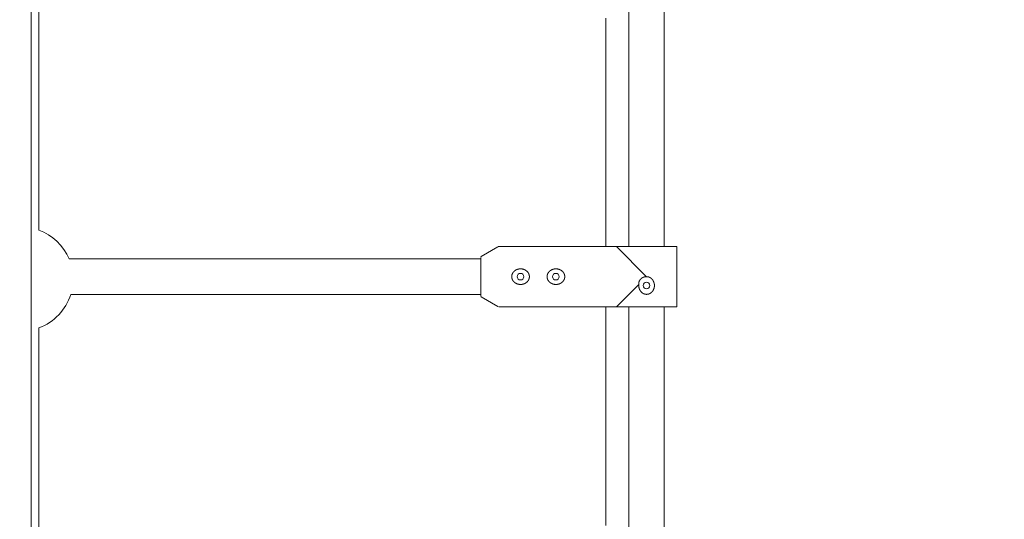
# Model space of a CAD drawing. Units: millimetres. Extents: x 280.6 to 324.8, y 163.4 to 221.8.
# Drawn here: x 310.7 to 313, y 181.2 to 182.3 of the extents above; entities that cross this region are included whole.
import ezdxf

# ---------------------------------------------------------------- set-up
doc = ezdxf.new("R2010")
doc.units = ezdxf.units.MM
doc.header["$MEASUREMENT"] = 0
doc.linetypes.add('AI-Linetype-2', pattern=[2.116667, 1.058333, -1.058333])
doc.layers.add('Ebene 1', color=7, linetype='Continuous', lineweight=0)

# ---------------------------------------------------------------- blocks, each defined once
blk = doc.blocks.new('Block_0')
at = {"layer": 'Ebene 1', "color": 250, "lineweight": 9}
for p, q in [((310.754, 177.433), (310.754, 185.9793)), ((312.1056, 183.3919), (312.1056, 181.7784)), ((312.1856, 181.7784), (312.1856, 183.3919)), ((310.7714, 181.8155), (310.7714, 183.3445)), ((311.8094, 181.7777), (311.7718, 181.7559)), ((311.8119, 181.7784), (311.8102, 181.7781)), ((312.2138, 181.7784), (311.8119, 181.7784)), ((312.0773, 181.7784), (312.1456, 181.7101)), ((312.2138, 181.6419), (312.2138, 181.7784)), ((311.7706, 181.7501), (310.8398, 181.7501)), ((311.7718, 181.7559), (311.7706, 181.7546)), ((311.7706, 181.6666), (311.7706, 181.7537)), ((312.128, 181.6926), (312.0773, 181.6419)), ((310.8436, 181.6701), (311.7706, 181.6701)), ((311.7706, 181.6666), (311.7711, 181.6649)), ((311.7718, 181.6644), (311.8094, 181.6426)), ((311.8094, 181.6426), (311.811, 181.6419)), ((311.8119, 181.6419), (312.2138, 181.6419)), ((312.1056, 181.6419), (312.1056, 180.0284)), ((312.1856, 180.0284), (312.1856, 181.6419)), ((310.7714, 180.0655), (310.7714, 181.5945))]:
    blk.add_line(p, q, dxfattribs=at)
for points in [[(312.0532, 182.2941), (312.0532, 182.2813), (312.0532, 182.2685), (312.0532, 182.2557), (312.0532, 182.2429), (312.0532, 182.2301), (312.0532, 182.2173), (312.0532, 182.2044), (312.0532, 182.1916), (312.0532, 182.1788), (312.0532, 182.1659), (312.0532, 182.1531), (312.0532, 182.1402), (312.0532, 182.1273), (312.0532, 182.1145), (312.0532, 182.1016), (312.0532, 182.0887), (312.0532, 182.0758), (312.0532, 182.0629), (312.0532, 182.05), (312.0532, 182.0371), (312.0532, 182.0242), (312.0532, 182.0113), (312.0532, 181.9984), (312.0532, 181.9855), (312.0532, 181.9726), (312.0532, 181.9596), (312.0532, 181.9467), (312.0532, 181.9338), (312.0532, 181.9208), (312.0532, 181.9079), (312.0532, 181.895), (312.0532, 181.882), (312.0532, 181.8691), (312.0532, 181.8561), (312.0532, 181.8432), (312.0532, 181.8302), (312.0532, 181.8173), (312.0532, 181.8043), (312.0532, 181.7913), (312.0532, 181.7784)], [(311.8739, 181.697), (311.8741, 181.6972), (311.8743, 181.6973), (311.8745, 181.6974), (311.8746, 181.6976), (311.8748, 181.6977), (311.875, 181.6979), (311.8751, 181.698), (311.8753, 181.6982), (311.8754, 181.6983), (311.8756, 181.6985), (311.8757, 181.6986), (311.8759, 181.6988), (311.876, 181.699), (311.8762, 181.6991), (311.8763, 181.6993), (311.8765, 181.6994), (311.8766, 181.6996), (311.8768, 181.6998), (311.8769, 181.7), (311.877, 181.7001), (311.8772, 181.7003), (311.8773, 181.7005), (311.8774, 181.7007), (311.8776, 181.7008), (311.8777, 181.701), (311.8778, 181.7012), (311.8779, 181.7014), (311.8781, 181.7016), (311.8782, 181.7018), (311.8783, 181.702), (311.8784, 181.7021), (311.8785, 181.7023), (311.8786, 181.7025), (311.8787, 181.7027), (311.8788, 181.7029), (311.8789, 181.7031), (311.879, 181.7033), (311.8791, 181.7035), (311.8792, 181.7037), (311.8793, 181.7039), (311.8794, 181.7041), (311.8795, 181.7043), (311.8795, 181.7045), (311.8796, 181.7047), (311.8797, 181.7049), (311.8798, 181.7051), (311.8798, 181.7053), (311.8799, 181.7056), (311.88, 181.7058), (311.88, 181.706), (311.8801, 181.7062), (311.8801, 181.7064), (311.8802, 181.7066), (311.8802, 181.7068), (311.8803, 181.7071), (311.8803, 181.7073), (311.8804, 181.7075), (311.8804, 181.7077), (311.8804, 181.7079), (311.8805, 181.7082), (311.8805, 181.7084), (311.8805, 181.7086), (311.8805, 181.7088), (311.8805, 181.709), (311.8806, 181.7093), (311.8806, 181.7095), (311.8806, 181.7097), (311.8806, 181.7099), (311.8806, 181.7101), (311.8806, 181.7104), (311.8806, 181.7106), (311.8806, 181.7108), (311.8806, 181.711), (311.8805, 181.7112), (311.8805, 181.7115), (311.8805, 181.7117), (311.8805, 181.7119), (311.8804, 181.7121), (311.8804, 181.7124), (311.8804, 181.7126), (311.8803, 181.7128), (311.8803, 181.713), (311.8803, 181.7132), (311.8802, 181.7134), (311.8802, 181.7137), (311.8801, 181.7139), (311.8801, 181.7141), (311.88, 181.7143), (311.8799, 181.7145), (311.8799, 181.7147), (311.8798, 181.7149), (311.8797, 181.7151), (311.8797, 181.7154), (311.8796, 181.7156), (311.8795, 181.7158), (311.8794, 181.716), (311.8794, 181.7162), (311.8793, 181.7164), (311.8792, 181.7166), (311.8791, 181.7168), (311.879, 181.717), (311.8789, 181.7172), (311.8788, 181.7174), (311.8787, 181.7176), (311.8786, 181.7178), (311.8785, 181.718), (311.8784, 181.7182), (311.8783, 181.7184), (311.8781, 181.7185), (311.878, 181.7187), (311.8779, 181.7189), (311.8778, 181.7191), (311.8777, 181.7193), (311.8775, 181.7195), (311.8774, 181.7196), (311.8773, 181.7198), (311.8772, 181.72), (311.877, 181.7202), (311.8769, 181.7203), (311.8767, 181.7205), (311.8766, 181.7207), (311.8765, 181.7208), (311.8763, 181.721), (311.8762, 181.7212), (311.876, 181.7213), (311.8759, 181.7215), (311.8757, 181.7217), (311.8755, 181.7218), (311.8754, 181.722), (311.8752, 181.7221), (311.8751, 181.7223), (311.8749, 181.7224), (311.8747, 181.7226), (311.8746, 181.7227), (311.8744, 181.7229), (311.8742, 181.723), (311.8741, 181.7231), (311.8739, 181.7233), (311.8737, 181.7234), (311.8736, 181.7236), (311.8734, 181.7237), (311.8732, 181.7238), (311.873, 181.7239), (311.8728, 181.7241), (311.8727, 181.7242), (311.8725, 181.7243), (311.8723, 181.7244), (311.8721, 181.7245), (311.8719, 181.7247), (311.8717, 181.7248), (311.8715, 181.7249), (311.8713, 181.725), (311.8712, 181.7251), (311.871, 181.7252), (311.8708, 181.7253), (311.8706, 181.7254), (311.8704, 181.7255), (311.8702, 181.7256), (311.87, 181.7257), (311.8698, 181.7258), (311.8696, 181.7259), (311.8694, 181.726), (311.8692, 181.7261), (311.869, 181.7262), (311.8688, 181.7262), (311.8686, 181.7263), (311.8684, 181.7264), (311.8681, 181.7265), (311.8679, 181.7266), (311.8677, 181.7266), (311.8675, 181.7267), (311.8673, 181.7268), (311.8671, 181.7268), (311.8669, 181.7269), (311.8667, 181.727), (311.8665, 181.727), (311.8663, 181.7271), (311.866, 181.7271), (311.8658, 181.7272), (311.8656, 181.7272), (311.8654, 181.7273), (311.8652, 181.7273), (311.865, 181.7274), (311.8647, 181.7274), (311.8645, 181.7275), (311.8643, 181.7275), (311.8641, 181.7275), (311.8639, 181.7276), (311.8636, 181.7276), (311.8634, 181.7276), (311.8632, 181.7277), (311.863, 181.7277), (311.8628, 181.7277), (311.8625, 181.7277), (311.8623, 181.7277), (311.8621, 181.7278), (311.8619, 181.7278), (311.8617, 181.7278), (311.8614, 181.7278), (311.8612, 181.7278), (311.861, 181.7278), (311.8608, 181.7278), (311.8606, 181.7278), (311.8603, 181.7278), (311.8601, 181.7278), (311.8599, 181.7278), (311.8597, 181.7278), (311.8595, 181.7278), (311.8592, 181.7278), (311.859, 181.7278), (311.8588, 181.7277), (311.8586, 181.7277), (311.8583, 181.7277), (311.8581, 181.7277), (311.8579, 181.7276), (311.8577, 181.7276), (311.8575, 181.7276), (311.8572, 181.7276), (311.857, 181.7275), (311.8568, 181.7275), (311.8566, 181.7274), (311.8564, 181.7274), (311.8562, 181.7274), (311.8559, 181.7273), (311.8557, 181.7273), (311.8555, 181.7272), (311.8553, 181.7272), (311.8551, 181.7271), (311.8549, 181.7271), (311.8547, 181.727), (311.8544, 181.7269), (311.8542, 181.7269), (311.854, 181.7268), (311.8538, 181.7268), (311.8536, 181.7267), (311.8534, 181.7266), (311.8532, 181.7265), (311.853, 181.7265), (311.8528, 181.7264), (311.8526, 181.7263), (311.8524, 181.7262), (311.8522, 181.7261), (311.852, 181.7261), (311.8518, 181.726), (311.8515, 181.7259), (311.8513, 181.7258), (311.8511, 181.7257), (311.8509, 181.7256), (311.8508, 181.7255), (311.8506, 181.7254), (311.8504, 181.7253), (311.8502, 181.7252), (311.85, 181.7251), (311.8498, 181.725), (311.8496, 181.7249), (311.8494, 181.7248), (311.8492, 181.7247), (311.849, 181.7245), (311.8488, 181.7244), (311.8487, 181.7243), (311.8485, 181.7242), (311.8483, 181.7241), (311.8481, 181.7239), (311.8479, 181.7238), (311.8478, 181.7237), (311.8476, 181.7235), (311.8474, 181.7234), (311.8472, 181.7233), (311.8471, 181.7231), (311.8469, 181.723), (311.8467, 181.7229), (311.8466, 181.7227), (311.8464, 181.7226), (311.8462, 181.7224), (311.8461, 181.7223), (311.8459, 181.7221), (311.8458, 181.722), (311.8456, 181.7218), (311.8454, 181.7217), (311.8453, 181.7215), (311.8451, 181.7213), (311.845, 181.7212), (311.8448, 181.721), (311.8447, 181.7208), (311.8446, 181.7207), (311.8444, 181.7205), (311.8443, 181.7203), (311.8441, 181.7202), (311.844, 181.72), (311.8439, 181.7198), (311.8437, 181.7196), (311.8436, 181.7195), (311.8435, 181.7193), (311.8434, 181.7191), (311.8432, 181.7189), (311.8431, 181.7187), (311.843, 181.7185), (311.8429, 181.7184), (311.8428, 181.7182), (311.8427, 181.718), (311.8426, 181.7178), (311.8425, 181.7176), (311.8424, 181.7174), (311.8423, 181.7172), (311.8422, 181.717), (311.8421, 181.7168), (311.842, 181.7166), (311.8419, 181.7164), (311.8418, 181.7162), (311.8417, 181.716), (311.8416, 181.7158), (311.8416, 181.7156), (311.8415, 181.7154), (311.8414, 181.7152), (311.8413, 181.715), (311.8413, 181.7147), (311.8412, 181.7145), (311.8412, 181.7143), (311.8411, 181.7141), (311.841, 181.7139), (311.841, 181.7137), (311.8409, 181.7135), (311.8409, 181.7132), (311.8409, 181.713), (311.8408, 181.7128), (311.8408, 181.7126), (311.8407, 181.7124), (311.8407, 181.7122), (311.8407, 181.7119), (311.8407, 181.7117), (311.8406, 181.7115), (311.8406, 181.7113), (311.8406, 181.7111), (311.8406, 181.7108), (311.8406, 181.7106), (311.8406, 181.7104), (311.8406, 181.7102), (311.8406, 181.7099), (311.8406, 181.7097), (311.8406, 181.7095), (311.8406, 181.7093), (311.8406, 181.7091), (311.8406, 181.7088), (311.8407, 181.7086), (311.8407, 181.7084), (311.8407, 181.7082), (311.8407, 181.7079), (311.8408, 181.7077), (311.8408, 181.7075), (311.8408, 181.7073), (311.8409, 181.7071), (311.8409, 181.7069), (311.841, 181.7066), (311.841, 181.7064), (311.8411, 181.7062), (311.8411, 181.706), (311.8412, 181.7058), (311.8413, 181.7056), (311.8413, 181.7054), (311.8414, 181.7051), (311.8415, 181.7049), (311.8415, 181.7047), (311.8416, 181.7045), (311.8417, 181.7043), (311.8418, 181.7041), (311.8419, 181.7039), (311.842, 181.7037), (311.8421, 181.7035), (311.8421, 181.7033), (311.8422, 181.7031), (311.8423, 181.7029), (311.8424, 181.7027), (311.8425, 181.7025), (311.8427, 181.7023), (311.8428, 181.7021), (311.8429, 181.7019), (311.843, 181.7017), (311.8431, 181.7016), (311.8432, 181.7014), (311.8433, 181.7012), (311.8435, 181.701), (311.8436, 181.7008), (311.8437, 181.7006), (311.8439, 181.7005), (311.844, 181.7003), (311.8441, 181.7001), (311.8443, 181.6999), (311.8444, 181.6998), (311.8445, 181.6996), (311.8447, 181.6994), (311.8448, 181.6993), (311.845, 181.6991), (311.8451, 181.6989), (311.8453, 181.6988), (311.8454, 181.6986), (311.8456, 181.6985), (311.8457, 181.6983), (311.8459, 181.6982), (311.8461, 181.698), (311.8462, 181.6979), (311.8464, 181.6977), (311.8466, 181.6976), (311.8467, 181.6974), (311.8469, 181.6973), (311.8471, 181.6971), (311.8472, 181.697), (311.8474, 181.6969), (311.8476, 181.6967), (311.8478, 181.6966), (311.8479, 181.6965), (311.8481, 181.6963), (311.8483, 181.6962), (311.8485, 181.6961), (311.8487, 181.696), (311.8489, 181.6958), (311.849, 181.6957), (311.8492, 181.6956), (311.8494, 181.6955), (311.8496, 181.6954), (311.8498, 181.6953), (311.85, 181.6952), (311.8502, 181.6951), (311.8504, 181.695), (311.8506, 181.6948), (311.8508, 181.6947), (311.851, 181.6947), (311.8512, 181.6946), (311.8514, 181.6945), (311.8516, 181.6944), (311.8518, 181.6943), (311.852, 181.6942), (311.8522, 181.6941), (311.8524, 181.694), (311.8526, 181.6939), (311.8528, 181.6939), (311.853, 181.6938), (311.8532, 181.6937), (311.8534, 181.6936), (311.8536, 181.6936), (311.8538, 181.6935), (311.8541, 181.6934), (311.8543, 181.6934), (311.8545, 181.6933), (311.8547, 181.6933), (311.8549, 181.6932), (311.8551, 181.6931), (311.8553, 181.6931), (311.8556, 181.693), (311.8558, 181.693), (311.856, 181.6929), (311.8562, 181.6929), (311.8564, 181.6929), (311.8566, 181.6928), (311.8569, 181.6928), (311.8571, 181.6927), (311.8573, 181.6927), (311.8575, 181.6927), (311.8577, 181.6926), (311.8579, 181.6926), (311.8582, 181.6926), (311.8584, 181.6926), (311.8586, 181.6925), (311.8588, 181.6925), (311.859, 181.6925), (311.8593, 181.6925), (311.8595, 181.6925), (311.8597, 181.6925), (311.8599, 181.6925), (311.8602, 181.6925), (311.8604, 181.6925), (311.8606, 181.6925), (311.8608, 181.6925), (311.861, 181.6925), (311.8613, 181.6925), (311.8615, 181.6925), (311.8617, 181.6925), (311.8619, 181.6925), (311.8622, 181.6925), (311.8624, 181.6925), (311.8626, 181.6926), (311.8628, 181.6926), (311.863, 181.6926), (311.8633, 181.6926), (311.8635, 181.6927), (311.8637, 181.6927), (311.8639, 181.6927), (311.8641, 181.6927), (311.8644, 181.6928), (311.8646, 181.6928), (311.8648, 181.6929), (311.865, 181.6929), (311.8652, 181.6929), (311.8654, 181.693), (311.8656, 181.693), (311.8659, 181.6931), (311.8661, 181.6931), (311.8663, 181.6932), (311.8665, 181.6933), (311.8667, 181.6933), (311.8669, 181.6934), (311.8671, 181.6934), (311.8674, 181.6935), (311.8676, 181.6936), (311.8678, 181.6937), (311.868, 181.6937), (311.8682, 181.6938), (311.8684, 181.6939), (311.8686, 181.694), (311.8688, 181.694), (311.869, 181.6941), (311.8692, 181.6942), (311.8694, 181.6943), (311.8696, 181.6944), (311.8698, 181.6945), (311.87, 181.6946), (311.8702, 181.6947), (311.8704, 181.6948), (311.8706, 181.6949), (311.8708, 181.695), (311.871, 181.6951), (311.8712, 181.6952), (311.8714, 181.6953), (311.8716, 181.6954), (311.8718, 181.6955), (311.872, 181.6956), (311.8721, 181.6957), (311.8723, 181.6959), (311.8725, 181.696), (311.8727, 181.6961), (311.8729, 181.6962), (311.8731, 181.6964), (311.8732, 181.6965), (311.8734, 181.6966), (311.8736, 181.6967), (311.8738, 181.6969), (311.8739, 181.697)], [(311.9539, 181.697), (311.9541, 181.6972), (311.9543, 181.6973), (311.9545, 181.6974), (311.9546, 181.6976), (311.9548, 181.6977), (311.955, 181.6979), (311.9551, 181.698), (311.9553, 181.6982), (311.9554, 181.6983), (311.9556, 181.6985), (311.9557, 181.6986), (311.9559, 181.6988), (311.956, 181.699), (311.9562, 181.6991), (311.9563, 181.6993), (311.9565, 181.6994), (311.9566, 181.6996), (311.9568, 181.6998), (311.9569, 181.7), (311.957, 181.7001), (311.9572, 181.7003), (311.9573, 181.7005), (311.9574, 181.7007), (311.9576, 181.7008), (311.9577, 181.701), (311.9578, 181.7012), (311.9579, 181.7014), (311.9581, 181.7016), (311.9582, 181.7018), (311.9583, 181.702), (311.9584, 181.7021), (311.9585, 181.7023), (311.9586, 181.7025), (311.9587, 181.7027), (311.9588, 181.7029), (311.9589, 181.7031), (311.959, 181.7033), (311.9591, 181.7035), (311.9592, 181.7037), (311.9593, 181.7039), (311.9594, 181.7041), (311.9595, 181.7043), (311.9595, 181.7045), (311.9596, 181.7047), (311.9597, 181.7049), (311.9598, 181.7051), (311.9598, 181.7053), (311.9599, 181.7056), (311.96, 181.7058), (311.96, 181.706), (311.9601, 181.7062), (311.9601, 181.7064), (311.9602, 181.7066), (311.9602, 181.7068), (311.9603, 181.7071), (311.9603, 181.7073), (311.9604, 181.7075), (311.9604, 181.7077), (311.9604, 181.7079), (311.9605, 181.7082), (311.9605, 181.7084), (311.9605, 181.7086), (311.9605, 181.7088), (311.9605, 181.709), (311.9606, 181.7093), (311.9606, 181.7095), (311.9606, 181.7097), (311.9606, 181.7099), (311.9606, 181.7101), (311.9606, 181.7104), (311.9606, 181.7106), (311.9606, 181.7108), (311.9606, 181.711), (311.9605, 181.7112), (311.9605, 181.7115), (311.9605, 181.7117), (311.9605, 181.7119), (311.9604, 181.7121), (311.9604, 181.7124), (311.9604, 181.7126), (311.9603, 181.7128), (311.9603, 181.713), (311.9603, 181.7132), (311.9602, 181.7134), (311.9602, 181.7137), (311.9601, 181.7139), (311.9601, 181.7141), (311.96, 181.7143), (311.9599, 181.7145), (311.9599, 181.7147), (311.9598, 181.7149), (311.9597, 181.7151), (311.9597, 181.7154), (311.9596, 181.7156), (311.9595, 181.7158), (311.9594, 181.716), (311.9594, 181.7162), (311.9593, 181.7164), (311.9592, 181.7166), (311.9591, 181.7168), (311.959, 181.717), (311.9589, 181.7172), (311.9588, 181.7174), (311.9587, 181.7176), (311.9586, 181.7178), (311.9585, 181.718), (311.9584, 181.7182), (311.9583, 181.7184), (311.9581, 181.7185), (311.958, 181.7187), (311.9579, 181.7189), (311.9578, 181.7191), (311.9577, 181.7193), (311.9575, 181.7195), (311.9574, 181.7196), (311.9573, 181.7198), (311.9572, 181.72), (311.957, 181.7202), (311.9569, 181.7203), (311.9567, 181.7205), (311.9566, 181.7207), (311.9565, 181.7208), (311.9563, 181.721), (311.9562, 181.7212), (311.956, 181.7213), (311.9559, 181.7215), (311.9557, 181.7217), (311.9555, 181.7218), (311.9554, 181.722), (311.9552, 181.7221), (311.9551, 181.7223), (311.9549, 181.7224), (311.9547, 181.7226), (311.9546, 181.7227), (311.9544, 181.7229), (311.9542, 181.723), (311.9541, 181.7231), (311.9539, 181.7233), (311.9537, 181.7234), (311.9536, 181.7236), (311.9534, 181.7237), (311.9532, 181.7238), (311.953, 181.7239), (311.9528, 181.7241), (311.9527, 181.7242), (311.9525, 181.7243), (311.9523, 181.7244), (311.9521, 181.7245), (311.9519, 181.7247), (311.9517, 181.7248), (311.9515, 181.7249), (311.9513, 181.725), (311.9512, 181.7251), (311.951, 181.7252), (311.9508, 181.7253), (311.9506, 181.7254), (311.9504, 181.7255), (311.9502, 181.7256), (311.95, 181.7257), (311.9498, 181.7258), (311.9496, 181.7259), (311.9494, 181.726), (311.9492, 181.7261), (311.949, 181.7262), (311.9488, 181.7262), (311.9486, 181.7263), (311.9484, 181.7264), (311.9481, 181.7265), (311.9479, 181.7266), (311.9477, 181.7266), (311.9475, 181.7267), (311.9473, 181.7268), (311.9471, 181.7268), (311.9469, 181.7269), (311.9467, 181.727), (311.9465, 181.727), (311.9463, 181.7271), (311.946, 181.7271), (311.9458, 181.7272), (311.9456, 181.7272), (311.9454, 181.7273), (311.9452, 181.7273), (311.945, 181.7274), (311.9447, 181.7274), (311.9445, 181.7275), (311.9443, 181.7275), (311.9441, 181.7275), (311.9439, 181.7276), (311.9436, 181.7276), (311.9434, 181.7276), (311.9432, 181.7277), (311.943, 181.7277), (311.9428, 181.7277), (311.9425, 181.7277), (311.9423, 181.7277), (311.9421, 181.7278), (311.9419, 181.7278), (311.9417, 181.7278), (311.9414, 181.7278), (311.9412, 181.7278), (311.941, 181.7278), (311.9408, 181.7278), (311.9406, 181.7278), (311.9403, 181.7278), (311.9401, 181.7278), (311.9399, 181.7278), (311.9397, 181.7278), (311.9395, 181.7278), (311.9392, 181.7278), (311.939, 181.7278), (311.9388, 181.7277), (311.9386, 181.7277), (311.9383, 181.7277), (311.9381, 181.7277), (311.9379, 181.7276), (311.9377, 181.7276), (311.9375, 181.7276), (311.9372, 181.7276), (311.937, 181.7275), (311.9368, 181.7275), (311.9366, 181.7274), (311.9364, 181.7274), (311.9362, 181.7274), (311.9359, 181.7273), (311.9357, 181.7273), (311.9355, 181.7272), (311.9353, 181.7272), (311.9351, 181.7271), (311.9349, 181.7271), (311.9347, 181.727), (311.9344, 181.7269), (311.9342, 181.7269), (311.934, 181.7268), (311.9338, 181.7268), (311.9336, 181.7267), (311.9334, 181.7266), (311.9332, 181.7265), (311.933, 181.7265), (311.9328, 181.7264), (311.9326, 181.7263), (311.9324, 181.7262), (311.9322, 181.7261), (311.932, 181.7261), (311.9318, 181.726), (311.9315, 181.7259), (311.9313, 181.7258), (311.9311, 181.7257), (311.9309, 181.7256), (311.9308, 181.7255), (311.9306, 181.7254), (311.9304, 181.7253), (311.9302, 181.7252), (311.93, 181.7251), (311.9298, 181.725), (311.9296, 181.7249), (311.9294, 181.7248), (311.9292, 181.7247), (311.929, 181.7245), (311.9288, 181.7244), (311.9287, 181.7243), (311.9285, 181.7242), (311.9283, 181.7241), (311.9281, 181.7239), (311.9279, 181.7238), (311.9278, 181.7237), (311.9276, 181.7235), (311.9274, 181.7234), (311.9272, 181.7233), (311.9271, 181.7231), (311.9269, 181.723), (311.9267, 181.7229), (311.9266, 181.7227), (311.9264, 181.7226), (311.9262, 181.7224), (311.9261, 181.7223), (311.9259, 181.7221), (311.9258, 181.722), (311.9256, 181.7218), (311.9254, 181.7217), (311.9253, 181.7215), (311.9251, 181.7213), (311.925, 181.7212), (311.9248, 181.721), (311.9247, 181.7208), (311.9246, 181.7207), (311.9244, 181.7205), (311.9243, 181.7203), (311.9241, 181.7202), (311.924, 181.72), (311.9239, 181.7198), (311.9237, 181.7196), (311.9236, 181.7195), (311.9235, 181.7193), (311.9234, 181.7191), (311.9232, 181.7189), (311.9231, 181.7187), (311.923, 181.7185), (311.9229, 181.7184), (311.9228, 181.7182), (311.9227, 181.718), (311.9226, 181.7178), (311.9225, 181.7176), (311.9224, 181.7174), (311.9223, 181.7172), (311.9222, 181.717), (311.9221, 181.7168), (311.922, 181.7166), (311.9219, 181.7164), (311.9218, 181.7162), (311.9217, 181.716), (311.9216, 181.7158), (311.9216, 181.7156), (311.9215, 181.7154), (311.9214, 181.7152), (311.9213, 181.715), (311.9213, 181.7147), (311.9212, 181.7145), (311.9212, 181.7143), (311.9211, 181.7141), (311.921, 181.7139), (311.921, 181.7137), (311.9209, 181.7135), (311.9209, 181.7132), (311.9209, 181.713), (311.9208, 181.7128), (311.9208, 181.7126), (311.9207, 181.7124), (311.9207, 181.7122), (311.9207, 181.7119), (311.9207, 181.7117), (311.9206, 181.7115), (311.9206, 181.7113), (311.9206, 181.7111), (311.9206, 181.7108), (311.9206, 181.7106), (311.9206, 181.7104), (311.9206, 181.7102), (311.9206, 181.7099), (311.9206, 181.7097), (311.9206, 181.7095), (311.9206, 181.7093), (311.9206, 181.7091), (311.9206, 181.7088), (311.9207, 181.7086), (311.9207, 181.7084), (311.9207, 181.7082), (311.9207, 181.7079), (311.9208, 181.7077), (311.9208, 181.7075), (311.9208, 181.7073), (311.9209, 181.7071), (311.9209, 181.7069), (311.921, 181.7066), (311.921, 181.7064), (311.9211, 181.7062), (311.9211, 181.706), (311.9212, 181.7058), (311.9213, 181.7056), (311.9213, 181.7054), (311.9214, 181.7051), (311.9215, 181.7049), (311.9215, 181.7047), (311.9216, 181.7045), (311.9217, 181.7043), (311.9218, 181.7041), (311.9219, 181.7039), (311.922, 181.7037), (311.9221, 181.7035), (311.9221, 181.7033), (311.9222, 181.7031), (311.9223, 181.7029), (311.9224, 181.7027), (311.9225, 181.7025), (311.9227, 181.7023), (311.9228, 181.7021), (311.9229, 181.7019), (311.923, 181.7017), (311.9231, 181.7016), (311.9232, 181.7014), (311.9233, 181.7012), (311.9235, 181.701), (311.9236, 181.7008), (311.9237, 181.7006), (311.9239, 181.7005), (311.924, 181.7003), (311.9241, 181.7001), (311.9243, 181.6999), (311.9244, 181.6998), (311.9245, 181.6996), (311.9247, 181.6994), (311.9248, 181.6993), (311.925, 181.6991), (311.9251, 181.6989), (311.9253, 181.6988), (311.9254, 181.6986), (311.9256, 181.6985), (311.9257, 181.6983), (311.9259, 181.6982), (311.9261, 181.698), (311.9262, 181.6979), (311.9264, 181.6977), (311.9266, 181.6976), (311.9267, 181.6974), (311.9269, 181.6973), (311.9271, 181.6971), (311.9272, 181.697), (311.9274, 181.6969), (311.9276, 181.6967), (311.9278, 181.6966), (311.9279, 181.6965), (311.9281, 181.6963), (311.9283, 181.6962), (311.9285, 181.6961), (311.9287, 181.696), (311.9289, 181.6958), (311.929, 181.6957), (311.9292, 181.6956), (311.9294, 181.6955), (311.9296, 181.6954), (311.9298, 181.6953), (311.93, 181.6952), (311.9302, 181.6951), (311.9304, 181.695), (311.9306, 181.6948), (311.9308, 181.6947), (311.931, 181.6947), (311.9312, 181.6946), (311.9314, 181.6945), (311.9316, 181.6944), (311.9318, 181.6943), (311.932, 181.6942), (311.9322, 181.6941), (311.9324, 181.694), (311.9326, 181.6939), (311.9328, 181.6939), (311.933, 181.6938), (311.9332, 181.6937), (311.9334, 181.6936), (311.9336, 181.6936), (311.9338, 181.6935), (311.9341, 181.6934), (311.9343, 181.6934), (311.9345, 181.6933), (311.9347, 181.6933), (311.9349, 181.6932), (311.9351, 181.6931), (311.9353, 181.6931), (311.9356, 181.693), (311.9358, 181.693), (311.936, 181.6929), (311.9362, 181.6929), (311.9364, 181.6929), (311.9366, 181.6928), (311.9369, 181.6928), (311.9371, 181.6927), (311.9373, 181.6927), (311.9375, 181.6927), (311.9377, 181.6926), (311.9379, 181.6926), (311.9382, 181.6926), (311.9384, 181.6926), (311.9386, 181.6925), (311.9388, 181.6925), (311.939, 181.6925), (311.9393, 181.6925), (311.9395, 181.6925), (311.9397, 181.6925), (311.9399, 181.6925), (311.9402, 181.6925), (311.9404, 181.6925), (311.9406, 181.6925), (311.9408, 181.6925), (311.941, 181.6925), (311.9413, 181.6925), (311.9415, 181.6925), (311.9417, 181.6925), (311.9419, 181.6925), (311.9422, 181.6925), (311.9424, 181.6925), (311.9426, 181.6926), (311.9428, 181.6926), (311.943, 181.6926), (311.9433, 181.6926), (311.9435, 181.6927), (311.9437, 181.6927), (311.9439, 181.6927), (311.9441, 181.6927), (311.9444, 181.6928), (311.9446, 181.6928), (311.9448, 181.6929), (311.945, 181.6929), (311.9452, 181.6929), (311.9454, 181.693), (311.9456, 181.693), (311.9459, 181.6931), (311.9461, 181.6931), (311.9463, 181.6932), (311.9465, 181.6933), (311.9467, 181.6933), (311.9469, 181.6934), (311.9471, 181.6934), (311.9474, 181.6935), (311.9476, 181.6936), (311.9478, 181.6937), (311.948, 181.6937), (311.9482, 181.6938), (311.9484, 181.6939), (311.9486, 181.694), (311.9488, 181.694), (311.949, 181.6941), (311.9492, 181.6942), (311.9494, 181.6943), (311.9496, 181.6944), (311.9498, 181.6945), (311.95, 181.6946), (311.9502, 181.6947), (311.9504, 181.6948), (311.9506, 181.6949), (311.9508, 181.695), (311.951, 181.6951), (311.9512, 181.6952), (311.9514, 181.6953), (311.9516, 181.6954), (311.9518, 181.6955), (311.952, 181.6956), (311.9521, 181.6957), (311.9523, 181.6959), (311.9525, 181.696), (311.9527, 181.6961), (311.9529, 181.6962), (311.9531, 181.6964), (311.9532, 181.6965), (311.9534, 181.6966), (311.9536, 181.6967), (311.9538, 181.6969), (311.9539, 181.697)], [(312.1456, 181.7101), (312.1454, 181.7101), (312.1452, 181.7101), (312.145, 181.7101), (312.1447, 181.7101), (312.1445, 181.7101), (312.1443, 181.7101), (312.1441, 181.7101), (312.1439, 181.7101), (312.1437, 181.71), (312.1435, 181.71), (312.1433, 181.71), (312.1431, 181.71), (312.1429, 181.71), (312.1427, 181.7099), (312.1425, 181.7099), (312.1423, 181.7099), (312.1421, 181.7098), (312.1419, 181.7098), (312.1417, 181.7097), (312.1414, 181.7097), (312.1412, 181.7097), (312.141, 181.7096), (312.1408, 181.7096), (312.1406, 181.7095), (312.1404, 181.7095), (312.1402, 181.7094), (312.14, 181.7093), (312.1398, 181.7093), (312.1396, 181.7092), (312.1394, 181.7092), (312.1392, 181.7091), (312.1391, 181.709), (312.1389, 181.709), (312.1387, 181.7089), (312.1385, 181.7088), (312.1383, 181.7087), (312.1381, 181.7087), (312.1379, 181.7086), (312.1377, 181.7085), (312.1375, 181.7084), (312.1373, 181.7083), (312.1371, 181.7082), (312.137, 181.7081), (312.1368, 181.7081), (312.1366, 181.708), (312.1364, 181.7079), (312.1362, 181.7078), (312.136, 181.7077), (312.1359, 181.7076), (312.1357, 181.7075), (312.1355, 181.7073), (312.1353, 181.7072), (312.1351, 181.7071), (312.135, 181.707), (312.1348, 181.7069), (312.1346, 181.7068), (312.1345, 181.7066), (312.1343, 181.7065), (312.1341, 181.7064), (312.134, 181.7063), (312.1338, 181.7062), (312.1336, 181.706), (312.1335, 181.7059), (312.1333, 181.7058), (312.1332, 181.7056), (312.133, 181.7055), (312.1329, 181.7053), (312.1327, 181.7052), (312.1326, 181.7051), (312.1324, 181.7049), (312.1323, 181.7048), (312.1321, 181.7046), (312.132, 181.7045), (312.1318, 181.7043), (312.1317, 181.7042), (312.1316, 181.704), (312.1314, 181.7039), (312.1313, 181.7037), (312.1312, 181.7035), (312.131, 181.7034), (312.1309, 181.7032), (312.1308, 181.703), (312.1307, 181.7029), (312.1305, 181.7027), (312.1304, 181.7025), (312.1303, 181.7024), (312.1302, 181.7022), (312.1301, 181.702), (312.13, 181.7018), (312.1299, 181.7016), (312.1298, 181.7015), (312.1297, 181.7013), (312.1296, 181.7011), (312.1295, 181.7009), (312.1294, 181.7007), (312.1293, 181.7006), (312.1292, 181.7004), (312.1291, 181.7002), (312.1291, 181.7), (312.129, 181.6998), (312.1289, 181.6996), (312.1288, 181.6994), (312.1288, 181.6992), (312.1287, 181.699), (312.1286, 181.6988), (312.1286, 181.6986), (312.1285, 181.6984), (312.1284, 181.6982), (312.1284, 181.6981), (312.1283, 181.6979), (312.1283, 181.6977), (312.1282, 181.6975), (312.1282, 181.6972), (312.1282, 181.697), (312.1281, 181.6968), (312.1281, 181.6966), (312.1281, 181.6964), (312.128, 181.6962), (312.128, 181.696), (312.128, 181.6958), (312.128, 181.6956), (312.128, 181.6954), (312.1279, 181.6952), (312.1279, 181.695), (312.1279, 181.6948), (312.1279, 181.6946), (312.1279, 181.6944), (312.1279, 181.6942), (312.1279, 181.694), (312.1279, 181.6938), (312.1279, 181.6936), (312.128, 181.6934), (312.128, 181.6932), (312.128, 181.693), (312.128, 181.6928), (312.128, 181.6926)], [(312.128, 181.6926), (312.128, 181.6924), (312.128, 181.6922), (312.128, 181.692), (312.128, 181.6917), (312.1279, 181.6915), (312.1279, 181.6913), (312.1279, 181.6911), (312.1279, 181.6909), (312.1279, 181.6907), (312.1279, 181.6904), (312.1279, 181.6902), (312.1279, 181.69), (312.1279, 181.6898), (312.1279, 181.6896), (312.1279, 181.6894), (312.1279, 181.6892), (312.1279, 181.6889), (312.1279, 181.6887), (312.128, 181.6885), (312.128, 181.6883), (312.128, 181.6881), (312.128, 181.6879), (312.128, 181.6877), (312.1281, 181.6874), (312.1281, 181.6872), (312.1281, 181.687), (312.1282, 181.6868), (312.1282, 181.6866), (312.1282, 181.6864), (312.1283, 181.6862), (312.1283, 181.6859), (312.1283, 181.6857), (312.1284, 181.6855), (312.1284, 181.6853), (312.1285, 181.6851), (312.1285, 181.6849), (312.1286, 181.6847), (312.1286, 181.6845), (312.1287, 181.6843), (312.1288, 181.684), (312.1288, 181.6838), (312.1289, 181.6836), (312.1289, 181.6834), (312.129, 181.6832), (312.1291, 181.683), (312.1291, 181.6828), (312.1292, 181.6826), (312.1293, 181.6824), (312.1294, 181.6822), (312.1294, 181.682), (312.1295, 181.6818), (312.1296, 181.6816), (312.1297, 181.6814), (312.1298, 181.6812), (312.1299, 181.681), (312.1299, 181.6808), (312.13, 181.6806), (312.1301, 181.6804), (312.1302, 181.6803), (312.1303, 181.6801), (312.1304, 181.6799), (312.1305, 181.6797), (312.1306, 181.6795), (312.1307, 181.6793), (312.1309, 181.6791), (312.131, 181.6789), (312.1311, 181.6788), (312.1312, 181.6786), (312.1313, 181.6784), (312.1314, 181.6782), (312.1315, 181.678), (312.1317, 181.6778), (312.1318, 181.6777), (312.1319, 181.6775), (312.132, 181.6773), (312.1322, 181.6772), (312.1323, 181.677), (312.1324, 181.6768), (312.1326, 181.6766), (312.1327, 181.6765), (312.1328, 181.6763), (312.133, 181.6762), (312.1331, 181.676), (312.1332, 181.6758), (312.1334, 181.6757), (312.1335, 181.6755), (312.1337, 181.6754), (312.1338, 181.6752), (312.134, 181.6751), (312.1341, 181.6749), (312.1343, 181.6748), (312.1345, 181.6746), (312.1346, 181.6745), (312.1348, 181.6743), (312.1349, 181.6742), (312.1351, 181.6741), (312.1353, 181.6739), (312.1354, 181.6738), (312.1356, 181.6737), (312.1358, 181.6735), (312.1359, 181.6734), (312.1361, 181.6733), (312.1363, 181.6731), (312.1365, 181.673), (312.1367, 181.6729), (312.1368, 181.6728), (312.137, 181.6727), (312.1372, 181.6725), (312.1374, 181.6724), (312.1376, 181.6723), (312.1377, 181.6722), (312.1379, 181.6721), (312.1381, 181.672), (312.1383, 181.6719), (312.1385, 181.6718), (312.1387, 181.6717), (312.1389, 181.6716), (312.1391, 181.6715), (312.1393, 181.6715), (312.1395, 181.6714), (312.1397, 181.6713), (312.1399, 181.6712), (312.1401, 181.6711), (312.1403, 181.6711), (312.1405, 181.671), (312.1407, 181.6709), (312.1409, 181.6709), (312.1411, 181.6708), (312.1413, 181.6707), (312.1415, 181.6707), (312.1417, 181.6706), (312.1419, 181.6706), (312.1421, 181.6705), (312.1424, 181.6705), (312.1426, 181.6704), (312.1428, 181.6704), (312.143, 181.6704), (312.1432, 181.6703), (312.1434, 181.6703), (312.1436, 181.6703), (312.1438, 181.6702), (312.1441, 181.6702), (312.1443, 181.6702), (312.1445, 181.6702), (312.1447, 181.6702), (312.1449, 181.6701), (312.1451, 181.6701), (312.1454, 181.6701), (312.1456, 181.6701), (312.1458, 181.6701), (312.146, 181.6701), (312.1462, 181.6701), (312.1464, 181.6702), (312.1467, 181.6702), (312.1469, 181.6702), (312.1471, 181.6702), (312.1473, 181.6702), (312.1475, 181.6703), (312.1477, 181.6703), (312.148, 181.6703), (312.1482, 181.6704), (312.1484, 181.6704), (312.1486, 181.6704), (312.1488, 181.6705), (312.149, 181.6705), (312.1492, 181.6706), (312.1494, 181.6706), (312.1496, 181.6707), (312.1498, 181.6707), (312.1501, 181.6708), (312.1503, 181.6709), (312.1505, 181.6709), (312.1507, 181.671), (312.1509, 181.6711), (312.1511, 181.6711), (312.1513, 181.6712), (312.1515, 181.6713), (312.1517, 181.6714), (312.1519, 181.6715), (312.1521, 181.6716), (312.1523, 181.6716), (312.1525, 181.6717), (312.1527, 181.6718), (312.1529, 181.6719), (312.1531, 181.672), (312.1532, 181.6721), (312.1534, 181.6722), (312.1536, 181.6723), (312.1538, 181.6725), (312.154, 181.6726), (312.1542, 181.6727), (312.1544, 181.6728), (312.1545, 181.6729), (312.1547, 181.673), (312.1549, 181.6732), (312.1551, 181.6733), (312.1552, 181.6734), (312.1554, 181.6735), (312.1556, 181.6737), (312.1557, 181.6738), (312.1559, 181.6739), (312.1561, 181.6741), (312.1562, 181.6742), (312.1564, 181.6744), (312.1566, 181.6745), (312.1567, 181.6747), (312.1569, 181.6748), (312.157, 181.6749), (312.1572, 181.6751), (312.1574, 181.6753), (312.1575, 181.6754), (312.1577, 181.6756), (312.1578, 181.6757), (312.1579, 181.6759), (312.1581, 181.676), (312.1582, 181.6762), (312.1584, 181.6764), (312.1585, 181.6765), (312.1586, 181.6767), (312.1588, 181.6769), (312.1589, 181.677), (312.159, 181.6772), (312.1592, 181.6774), (312.1593, 181.6776), (312.1594, 181.6777), (312.1595, 181.6779), (312.1597, 181.6781), (312.1598, 181.6783), (312.1599, 181.6785), (312.16, 181.6786), (312.1601, 181.6788), (312.1602, 181.679), (312.1603, 181.6792), (312.1605, 181.6794), (312.1606, 181.6796), (312.1607, 181.6797), (312.1608, 181.6799), (312.1609, 181.6801), (312.161, 181.6803), (312.161, 181.6805), (312.1611, 181.6807), (312.1612, 181.6809), (312.1613, 181.6811), (312.1614, 181.6813), (312.1615, 181.6815), (312.1616, 181.6817), (312.1617, 181.6819), (312.1617, 181.6821), (312.1618, 181.6823), (312.1619, 181.6825), (312.162, 181.6827), (312.162, 181.6829), (312.1621, 181.6831), (312.1622, 181.6833), (312.1622, 181.6835), (312.1623, 181.6837), (312.1624, 181.6839), (312.1624, 181.6841), (312.1625, 181.6843), (312.1625, 181.6845), (312.1626, 181.6847), (312.1626, 181.685), (312.1627, 181.6852), (312.1627, 181.6854), (312.1628, 181.6856), (312.1628, 181.6858), (312.1629, 181.686), (312.1629, 181.6862), (312.1629, 181.6864), (312.163, 181.6866), (312.163, 181.6869), (312.163, 181.6871), (312.1631, 181.6873), (312.1631, 181.6875), (312.1631, 181.6877), (312.1631, 181.6879), (312.1632, 181.6881), (312.1632, 181.6884), (312.1632, 181.6886), (312.1632, 181.6888), (312.1632, 181.689), (312.1632, 181.6892), (312.1632, 181.6894), (312.1632, 181.6896), (312.1632, 181.6899), (312.1632, 181.6901), (312.1632, 181.6903), (312.1632, 181.6905), (312.1632, 181.6907), (312.1632, 181.6909), (312.1632, 181.6912), (312.1632, 181.6914), (312.1632, 181.6916), (312.1632, 181.6918), (312.1632, 181.692), (312.1632, 181.6922), (312.1631, 181.6925), (312.1631, 181.6927), (312.1631, 181.6929), (312.1631, 181.6931), (312.163, 181.6933), (312.163, 181.6935), (312.163, 181.6937), (312.1629, 181.6939), (312.1629, 181.6942), (312.1628, 181.6944), (312.1628, 181.6946), (312.1628, 181.6948), (312.1627, 181.695), (312.1627, 181.6952), (312.1626, 181.6954), (312.1626, 181.6956), (312.1625, 181.6958), (312.1625, 181.696), (312.1624, 181.6962), (312.1623, 181.6965), (312.1623, 181.6967), (312.1622, 181.6969), (312.1621, 181.6971), (312.1621, 181.6973), (312.162, 181.6975), (312.1619, 181.6977), (312.1619, 181.6979), (312.1618, 181.6981), (312.1617, 181.6983), (312.1616, 181.6985), (312.1615, 181.6987), (312.1615, 181.6989), (312.1614, 181.6991), (312.1613, 181.6993), (312.1612, 181.6995), (312.1611, 181.6997), (312.161, 181.6999), (312.1609, 181.7), (312.1608, 181.7002), (312.1607, 181.7004), (312.1606, 181.7006), (312.1605, 181.7008), (312.1604, 181.701), (312.1603, 181.7012), (312.1602, 181.7014), (312.1601, 181.7015), (312.16, 181.7017), (312.1598, 181.7019), (312.1597, 181.7021), (312.1596, 181.7023), (312.1595, 181.7024), (312.1594, 181.7026), (312.1592, 181.7028), (312.1591, 181.703), (312.159, 181.7031), (312.1589, 181.7033), (312.1587, 181.7035), (312.1586, 181.7036), (312.1584, 181.7038), (312.1583, 181.704), (312.1582, 181.7041), (312.158, 181.7043), (312.1579, 181.7045), (312.1577, 181.7046), (312.1576, 181.7048), (312.1574, 181.7049), (312.1573, 181.7051), (312.1571, 181.7052), (312.157, 181.7054), (312.1568, 181.7055), (312.1567, 181.7057), (312.1565, 181.7058), (312.1564, 181.7059), (312.1562, 181.7061), (312.156, 181.7062), (312.1559, 181.7064), (312.1557, 181.7065), (312.1555, 181.7066), (312.1554, 181.7068), (312.1552, 181.7069), (312.155, 181.707), (312.1549, 181.7071), (312.1547, 181.7073), (312.1545, 181.7074), (312.1543, 181.7075), (312.1541, 181.7076), (312.154, 181.7077), (312.1538, 181.7078), (312.1536, 181.7079), (312.1534, 181.708), (312.1532, 181.7082), (312.153, 181.7083), (312.1528, 181.7084), (312.1526, 181.7085), (312.1524, 181.7085), (312.1523, 181.7086), (312.1521, 181.7087), (312.1519, 181.7088), (312.1517, 181.7089), (312.1515, 181.709), (312.1513, 181.7091), (312.1511, 181.7091), (312.1509, 181.7092), (312.1507, 181.7093), (312.1505, 181.7093), (312.1503, 181.7094), (312.1501, 181.7095), (312.1498, 181.7095), (312.1496, 181.7096), (312.1494, 181.7096), (312.1492, 181.7097), (312.149, 181.7097), (312.1488, 181.7098), (312.1486, 181.7098), (312.1484, 181.7099), (312.1482, 181.7099), (312.148, 181.71), (312.1477, 181.71), (312.1475, 181.71), (312.1473, 181.71), (312.1471, 181.7101), (312.1469, 181.7101), (312.1467, 181.7101), (312.1464, 181.7101), (312.1462, 181.7101), (312.146, 181.7101), (312.1458, 181.7101), (312.1456, 181.7101)], [(312.0532, 181.6419), (312.0532, 181.6273), (312.0532, 181.6127), (312.0532, 181.5981), (312.0532, 181.5835), (312.0532, 181.5689), (312.0532, 181.5543), (312.0532, 181.5397), (312.0532, 181.5252), (312.0532, 181.5106), (312.0532, 181.496), (312.0532, 181.4814), (312.0532, 181.4669), (312.0532, 181.4523), (312.0532, 181.4378), (312.0532, 181.4232), (312.0532, 181.4087), (312.0532, 181.3941), (312.0532, 181.3796), (312.0532, 181.365), (312.0532, 181.3505), (312.0532, 181.336), (312.0532, 181.3215), (312.0532, 181.307), (312.0532, 181.2925), (312.0532, 181.278), (312.0532, 181.2635), (312.0532, 181.249), (312.0532, 181.2346), (312.0532, 181.2201), (312.0532, 181.2056), (312.0532, 181.1912), (312.0532, 181.1768), (312.0532, 181.1623), (312.0532, 181.1479)]]:
    blk.add_lwpolyline(points, dxfattribs=at)
for centre in [(311.8606, 181.7101), (311.9406, 181.7101), (312.1456, 181.6901)]:
    blk.add_circle(centre, 0.0075, dxfattribs=at)
for points in [[(310.8398, 181.7501), (310.8272, 181.7806), (310.8023, 181.8043), (310.7714, 181.8155)], [(310.7714, 181.5945), (310.8059, 181.607), (310.8327, 181.635), (310.8436, 181.6701)]]:
    blk.add_open_spline(points, degree=3, dxfattribs=at)
blk = doc.blocks.new('Block_1')
at = {"layer": 'Ebene 1', "color": 250, "linetype": 'AI-Linetype-2', "lineweight": 18}
blk.add_open_spline([(323.8087, 188), (323.8087, 188), (323.8087, 175.7466), (323.8087, 175.7466), (323.8087, 169.4782), (318.7271, 164.3966), (312.4587, 164.3966), (312.4587, 164.3966), (300.2053, 164.3966), (300.2053, 164.3966), (293.9369, 164.3966), (288.8553, 169.4782), (288.8553, 175.7466), (288.8553, 175.7466), (288.8553, 188), (288.8553, 188)], degree=3, knots=[0, 0, 0, 0, 1, 1, 1, 2, 2, 2, 3, 3, 3, 4, 4, 4, 5, 5, 5, 5], dxfattribs=at)

msp = doc.modelspace()

# ---------------------------------------------------------------- block references
at = {"layer": 'Ebene 1'}
for name in ['Block_1', 'Block_0']:
    msp.add_blockref(name, (0, 0), dxfattribs=at)

doc.saveas('drawing.dxf')
